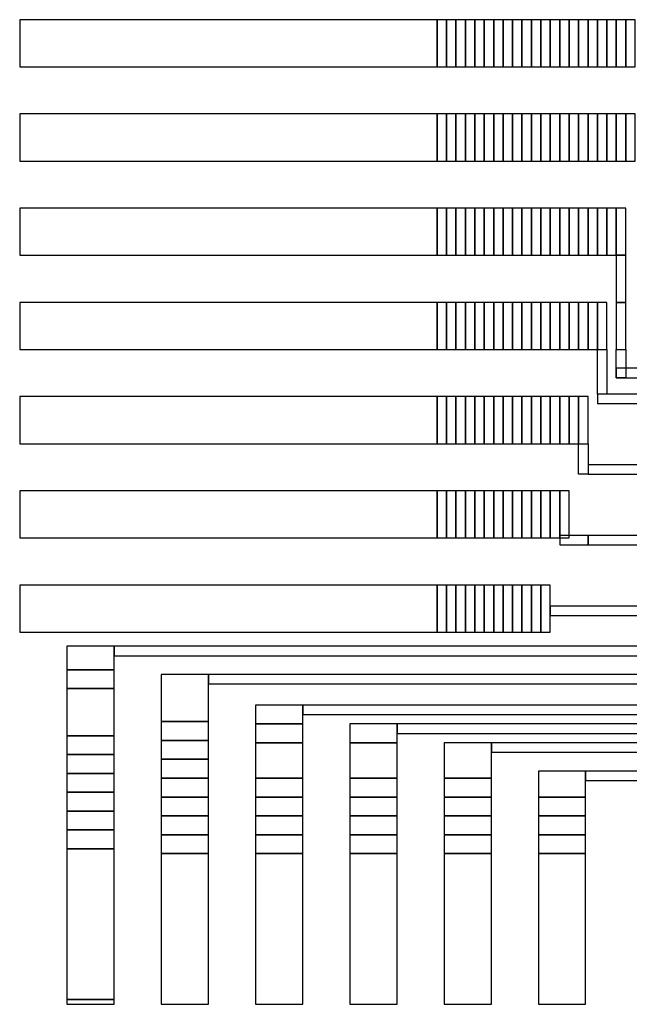
# Model space of a CAD drawing. Extents: x -54000 to 53800, y -53800 to 53800.
# Drawn here: x -5842 to -4530, y 26627 to 28749 of the extents above; entities that cross this region are included whole.
import ezdxf

# ---------------------------------------------------------------- set-up
doc = ezdxf.new("R2010")
doc.units = 0
doc.layers.add('Routing', color=4, linetype='CONTINUOUS')

msp = doc.modelspace()

# ---------------------------------------------------------------- linework, layer by layer
at = {"layer": 'Routing', "linetype": 'CONTINUOUS'}
for points in [[(-5841.749, 28647.152), (-4943.475, 28647.152), (-4943.475, 28748.652), (-5841.749, 28748.652), (-5841.749, 28647.152)], [(-4943.475, 28647.152), (-4923.175, 28647.152), (-4923.175, 28748.652), (-4943.475, 28748.652), (-4943.475, 28647.152)], [(-4923.175, 28647.152), (-4902.875, 28647.152), (-4902.875, 28748.652), (-4923.175, 28748.652), (-4923.175, 28647.152)], [(-4902.875, 28647.152), (-4882.575, 28647.152), (-4882.575, 28748.652), (-4902.875, 28748.652), (-4902.875, 28647.152)], [(-4882.575, 28647.152), (-4862.275, 28647.152), (-4862.275, 28748.652), (-4882.575, 28748.652), (-4882.575, 28647.152)], [(-4862.275, 28647.152), (-4841.975, 28647.152), (-4841.975, 28748.652), (-4862.275, 28748.652), (-4862.275, 28647.152)], [(-4841.975, 28647.152), (-4821.675, 28647.152), (-4821.675, 28748.652), (-4841.975, 28748.652), (-4841.975, 28647.152)], [(-4821.675, 28647.152), (-4801.375, 28647.152), (-4801.375, 28748.652), (-4821.675, 28748.652), (-4821.675, 28647.152)], [(-4801.375, 28647.152), (-4781.075, 28647.152), (-4781.075, 28748.652), (-4801.375, 28748.652), (-4801.375, 28647.152)], [(-4781.075, 28647.152), (-4760.775, 28647.152), (-4760.775, 28748.652), (-4781.075, 28748.652), (-4781.075, 28647.152)], [(-4760.775, 28647.152), (-4740.475, 28647.152), (-4740.475, 28748.652), (-4760.775, 28748.652), (-4760.775, 28647.152)], [(-4740.475, 28647.152), (-4720.175, 28647.152), (-4720.175, 28748.652), (-4740.475, 28748.652), (-4740.475, 28647.152)], [(-4720.175, 28647.152), (-4699.875, 28647.152), (-4699.875, 28748.652), (-4720.175, 28748.652), (-4720.175, 28647.152)], [(-4699.875, 28647.152), (-4679.575, 28647.152), (-4679.575, 28748.652), (-4699.875, 28748.652), (-4699.875, 28647.152)], [(-4679.575, 28647.152), (-4659.275, 28647.152), (-4659.275, 28748.652), (-4679.575, 28748.652), (-4679.575, 28647.152)], [(-4659.275, 28647.152), (-4638.975, 28647.152), (-4638.975, 28748.652), (-4659.275, 28748.652), (-4659.275, 28647.152)], [(-4638.975, 28647.152), (-4618.675, 28647.152), (-4618.675, 28748.652), (-4638.975, 28748.652), (-4638.975, 28647.152)], [(-4618.675, 28647.152), (-4598.375, 28647.152), (-4598.375, 28748.652), (-4618.675, 28748.652), (-4618.675, 28647.152)], [(-4598.375, 28647.152), (-4578.075, 28647.152), (-4578.075, 28748.652), (-4598.375, 28748.652), (-4598.375, 28647.152)], [(-4578.075, 28647.152), (-4557.775, 28647.152), (-4557.775, 28748.652), (-4578.075, 28748.652), (-4578.075, 28647.152)], [(-4557.775, 28647.152), (-4537.475, 28647.152), (-4537.475, 28748.652), (-4557.775, 28748.652), (-4557.775, 28647.152)], [(-4537.475, 28647.152), (-4517.175, 28647.152), (-4517.175, 28748.652), (-4537.475, 28748.652), (-4537.475, 28647.152)], [(-5841.749, 28444.152), (-4943.475, 28444.152), (-4943.475, 28545.652), (-5841.749, 28545.652), (-5841.749, 28444.152)], [(-4943.475, 28444.152), (-4923.175, 28444.152), (-4923.175, 28545.652), (-4943.475, 28545.652), (-4943.475, 28444.152)], [(-4923.175, 28444.152), (-4902.875, 28444.152), (-4902.875, 28545.652), (-4923.175, 28545.652), (-4923.175, 28444.152)], [(-4902.875, 28444.152), (-4882.575, 28444.152), (-4882.575, 28545.652), (-4902.875, 28545.652), (-4902.875, 28444.152)], [(-4882.575, 28444.152), (-4862.275, 28444.152), (-4862.275, 28545.652), (-4882.575, 28545.652), (-4882.575, 28444.152)], [(-4862.275, 28444.152), (-4841.975, 28444.152), (-4841.975, 28545.652), (-4862.275, 28545.652), (-4862.275, 28444.152)], [(-4841.975, 28444.152), (-4821.675, 28444.152), (-4821.675, 28545.652), (-4841.975, 28545.652), (-4841.975, 28444.152)], [(-4821.675, 28444.152), (-4801.375, 28444.152), (-4801.375, 28545.652), (-4821.675, 28545.652), (-4821.675, 28444.152)], [(-4801.375, 28444.152), (-4781.075, 28444.152), (-4781.075, 28545.652), (-4801.375, 28545.652), (-4801.375, 28444.152)], [(-4781.075, 28444.152), (-4760.775, 28444.152), (-4760.775, 28545.652), (-4781.075, 28545.652), (-4781.075, 28444.152)], [(-4760.775, 28444.152), (-4740.475, 28444.152), (-4740.475, 28545.652), (-4760.775, 28545.652), (-4760.775, 28444.152)], [(-4740.475, 28444.152), (-4720.175, 28444.152), (-4720.175, 28545.652), (-4740.475, 28545.652), (-4740.475, 28444.152)], [(-4720.175, 28444.152), (-4699.875, 28444.152), (-4699.875, 28545.652), (-4720.175, 28545.652), (-4720.175, 28444.152)], [(-4699.875, 28444.152), (-4679.575, 28444.152), (-4679.575, 28545.652), (-4699.875, 28545.652), (-4699.875, 28444.152)], [(-4679.575, 28444.152), (-4659.275, 28444.152), (-4659.275, 28545.652), (-4679.575, 28545.652), (-4679.575, 28444.152)], [(-4659.275, 28444.152), (-4638.975, 28444.152), (-4638.975, 28545.652), (-4659.275, 28545.652), (-4659.275, 28444.152)], [(-4638.975, 28444.152), (-4618.675, 28444.152), (-4618.675, 28545.652), (-4638.975, 28545.652), (-4638.975, 28444.152)], [(-4618.675, 28444.152), (-4598.375, 28444.152), (-4598.375, 28545.652), (-4618.675, 28545.652), (-4618.675, 28444.152)], [(-4598.375, 28444.152), (-4578.075, 28444.152), (-4578.075, 28545.652), (-4598.375, 28545.652), (-4598.375, 28444.152)], [(-4578.075, 28444.152), (-4557.775, 28444.152), (-4557.775, 28545.652), (-4578.075, 28545.652), (-4578.075, 28444.152)], [(-4557.775, 28444.152), (-4537.475, 28444.152), (-4537.475, 28545.652), (-4557.775, 28545.652), (-4557.775, 28444.152)], [(-4537.475, 28444.152), (-4517.175, 28444.152), (-4517.175, 28545.652), (-4537.475, 28545.652), (-4537.475, 28444.152)], [(-5841.749, 28241.152), (-4943.475, 28241.152), (-4943.475, 28342.652), (-5841.749, 28342.652), (-5841.749, 28241.152)], [(-4943.475, 28241.152), (-4923.175, 28241.152), (-4923.175, 28342.652), (-4943.475, 28342.652), (-4943.475, 28241.152)], [(-4923.175, 28241.152), (-4902.875, 28241.152), (-4902.875, 28342.652), (-4923.175, 28342.652), (-4923.175, 28241.152)], [(-4902.875, 28241.152), (-4882.575, 28241.152), (-4882.575, 28342.652), (-4902.875, 28342.652), (-4902.875, 28241.152)], [(-4882.575, 28241.152), (-4862.275, 28241.152), (-4862.275, 28342.652), (-4882.575, 28342.652), (-4882.575, 28241.152)], [(-4862.275, 28241.152), (-4841.975, 28241.152), (-4841.975, 28342.652), (-4862.275, 28342.652), (-4862.275, 28241.152)], [(-4841.975, 28241.152), (-4821.675, 28241.152), (-4821.675, 28342.652), (-4841.975, 28342.652), (-4841.975, 28241.152)], [(-4821.675, 28241.152), (-4801.375, 28241.152), (-4801.375, 28342.652), (-4821.675, 28342.652), (-4821.675, 28241.152)], [(-4801.375, 28241.152), (-4781.075, 28241.152), (-4781.075, 28342.652), (-4801.375, 28342.652), (-4801.375, 28241.152)], [(-4781.075, 28241.152), (-4760.775, 28241.152), (-4760.775, 28342.652), (-4781.075, 28342.652), (-4781.075, 28241.152)], [(-4760.775, 28241.152), (-4740.475, 28241.152), (-4740.475, 28342.652), (-4760.775, 28342.652), (-4760.775, 28241.152)], [(-4740.475, 28241.152), (-4720.175, 28241.152), (-4720.175, 28342.652), (-4740.475, 28342.652), (-4740.475, 28241.152)], [(-4720.175, 28241.152), (-4699.875, 28241.152), (-4699.875, 28342.652), (-4720.175, 28342.652), (-4720.175, 28241.152)], [(-4699.875, 28241.152), (-4679.575, 28241.152), (-4679.575, 28342.652), (-4699.875, 28342.652), (-4699.875, 28241.152)], [(-4679.575, 28241.152), (-4659.275, 28241.152), (-4659.275, 28342.652), (-4679.575, 28342.652), (-4679.575, 28241.152)], [(-4659.275, 28241.152), (-4638.975, 28241.152), (-4638.975, 28342.652), (-4659.275, 28342.652), (-4659.275, 28241.152)], [(-4638.975, 28241.152), (-4618.675, 28241.152), (-4618.675, 28342.652), (-4638.975, 28342.652), (-4638.975, 28241.152)], [(-4618.675, 28241.152), (-4598.375, 28241.152), (-4598.375, 28342.652), (-4618.675, 28342.652), (-4618.675, 28241.152)], [(-4598.375, 28241.152), (-4578.075, 28241.152), (-4578.075, 28342.652), (-4598.375, 28342.652), (-4598.375, 28241.152)], [(-4578.075, 28241.152), (-4557.775, 28241.152), (-4557.775, 28342.652), (-4578.075, 28342.652), (-4578.075, 28241.152)], [(-4557.775, 28241.152), (-4537.475, 28241.152), (-4537.475, 28342.652), (-4557.775, 28342.652), (-4557.775, 28241.152)], [(-4557.775, 28241.152), (-4537.475, 28241.152), (-4537.475, 28342.652), (-4557.775, 28342.652), (-4557.775, 28241.152)], [(-4557.775, 28139.652), (-4537.475, 28139.652), (-4537.475, 28241.152), (-4557.775, 28241.152), (-4557.775, 28139.652)], [(-5841.749, 28038.152), (-4943.475, 28038.152), (-4943.475, 28139.652), (-5841.749, 28139.652), (-5841.749, 28038.152)], [(-4943.475, 28038.152), (-4923.175, 28038.152), (-4923.175, 28139.652), (-4943.475, 28139.652), (-4943.475, 28038.152)], [(-4923.175, 28038.152), (-4902.875, 28038.152), (-4902.875, 28139.652), (-4923.175, 28139.652), (-4923.175, 28038.152)], [(-4902.875, 28038.152), (-4882.575, 28038.152), (-4882.575, 28139.652), (-4902.875, 28139.652), (-4902.875, 28038.152)], [(-4882.575, 28038.152), (-4862.275, 28038.152), (-4862.275, 28139.652), (-4882.575, 28139.652), (-4882.575, 28038.152)], [(-4862.275, 28038.152), (-4841.975, 28038.152), (-4841.975, 28139.652), (-4862.275, 28139.652), (-4862.275, 28038.152)], [(-4841.975, 28038.152), (-4821.675, 28038.152), (-4821.675, 28139.652), (-4841.975, 28139.652), (-4841.975, 28038.152)], [(-4821.675, 28038.152), (-4801.375, 28038.152), (-4801.375, 28139.652), (-4821.675, 28139.652), (-4821.675, 28038.152)], [(-4801.375, 28038.152), (-4781.075, 28038.152), (-4781.075, 28139.652), (-4801.375, 28139.652), (-4801.375, 28038.152)], [(-4781.075, 28038.152), (-4760.775, 28038.152), (-4760.775, 28139.652), (-4781.075, 28139.652), (-4781.075, 28038.152)], [(-4760.775, 28038.152), (-4740.475, 28038.152), (-4740.475, 28139.652), (-4760.775, 28139.652), (-4760.775, 28038.152)], [(-4740.475, 28038.152), (-4720.175, 28038.152), (-4720.175, 28139.652), (-4740.475, 28139.652), (-4740.475, 28038.152)], [(-4720.175, 28038.152), (-4699.875, 28038.152), (-4699.875, 28139.652), (-4720.175, 28139.652), (-4720.175, 28038.152)], [(-4699.875, 28038.152), (-4679.575, 28038.152), (-4679.575, 28139.652), (-4699.875, 28139.652), (-4699.875, 28038.152)], [(-4679.575, 28038.152), (-4659.275, 28038.152), (-4659.275, 28139.652), (-4679.575, 28139.652), (-4679.575, 28038.152)], [(-4659.275, 28038.152), (-4638.975, 28038.152), (-4638.975, 28139.652), (-4659.275, 28139.652), (-4659.275, 28038.152)], [(-4638.975, 28038.152), (-4618.675, 28038.152), (-4618.675, 28139.652), (-4638.975, 28139.652), (-4638.975, 28038.152)], [(-4618.675, 28038.152), (-4598.375, 28038.152), (-4598.375, 28139.652), (-4618.675, 28139.652), (-4618.675, 28038.152)], [(-4598.375, 28038.152), (-4578.075, 28038.152), (-4578.075, 28139.652), (-4598.375, 28139.652), (-4598.375, 28038.152)], [(-4598.375, 28038.152), (-4578.075, 28038.152), (-4578.075, 28139.652), (-4598.375, 28139.652), (-4598.375, 28038.152)], [(-4557.775, 28038.152), (-4537.475, 28038.152), (-4537.475, 28139.652), (-4557.775, 28139.652), (-4557.775, 28038.152)], [(-4578.075, 27941.727), (-4598.375, 27941.727), (-4598.375, 28038.152), (-4578.075, 28038.152), (-4578.075, 27941.727)], [(-4537.475, 27977.252), (-4557.775, 27977.252), (-4557.775, 28038.152), (-4537.475, 28038.152), (-4537.475, 27977.252)], [(-4557.775, 27977.252), (-4456.275, 27977.252), (-4456.275, 27997.552), (-4557.775, 27997.552), (-4557.775, 27977.252)], [(-4598.375, 27921.427), (-4456.275, 27921.427), (-4456.275, 27941.727), (-4598.375, 27941.727), (-4598.375, 27921.427)], [(-5841.749, 27835.152), (-4943.475, 27835.152), (-4943.475, 27936.652), (-5841.749, 27936.652), (-5841.749, 27835.152)], [(-4943.475, 27835.152), (-4923.175, 27835.152), (-4923.175, 27936.652), (-4943.475, 27936.652), (-4943.475, 27835.152)], [(-4923.175, 27835.152), (-4902.875, 27835.152), (-4902.875, 27936.652), (-4923.175, 27936.652), (-4923.175, 27835.152)], [(-4902.875, 27835.152), (-4882.575, 27835.152), (-4882.575, 27936.652), (-4902.875, 27936.652), (-4902.875, 27835.152)], [(-4882.575, 27835.152), (-4862.275, 27835.152), (-4862.275, 27936.652), (-4882.575, 27936.652), (-4882.575, 27835.152)], [(-4862.275, 27835.152), (-4841.975, 27835.152), (-4841.975, 27936.652), (-4862.275, 27936.652), (-4862.275, 27835.152)], [(-4841.975, 27835.152), (-4821.675, 27835.152), (-4821.675, 27936.652), (-4841.975, 27936.652), (-4841.975, 27835.152)], [(-4821.675, 27835.152), (-4801.375, 27835.152), (-4801.375, 27936.652), (-4821.675, 27936.652), (-4821.675, 27835.152)], [(-4801.375, 27835.152), (-4781.075, 27835.152), (-4781.075, 27936.652), (-4801.375, 27936.652), (-4801.375, 27835.152)], [(-4781.075, 27835.152), (-4760.775, 27835.152), (-4760.775, 27936.652), (-4781.075, 27936.652), (-4781.075, 27835.152)], [(-4760.775, 27835.152), (-4740.475, 27835.152), (-4740.475, 27936.652), (-4760.775, 27936.652), (-4760.775, 27835.152)], [(-4740.475, 27835.152), (-4720.175, 27835.152), (-4720.175, 27936.652), (-4740.475, 27936.652), (-4740.475, 27835.152)], [(-4720.175, 27835.152), (-4699.875, 27835.152), (-4699.875, 27936.652), (-4720.175, 27936.652), (-4720.175, 27835.152)], [(-4699.875, 27835.152), (-4679.575, 27835.152), (-4679.575, 27936.652), (-4699.875, 27936.652), (-4699.875, 27835.152)], [(-4679.575, 27835.152), (-4659.275, 27835.152), (-4659.275, 27936.652), (-4679.575, 27936.652), (-4679.575, 27835.152)], [(-4659.275, 27835.152), (-4638.975, 27835.152), (-4638.975, 27936.652), (-4659.275, 27936.652), (-4659.275, 27835.152)], [(-4638.975, 27835.152), (-4618.675, 27835.152), (-4618.675, 27936.652), (-4638.975, 27936.652), (-4638.975, 27835.152)], [(-4638.975, 27835.152), (-4618.675, 27835.152), (-4618.675, 27936.652), (-4638.975, 27936.652), (-4638.975, 27835.152)], [(-4618.675, 27769.177), (-4638.975, 27769.177), (-4638.975, 27835.152), (-4618.675, 27835.152), (-4618.675, 27769.177)], [(-4618.674, 27769.177), (-3558, 27769.177), (-3558, 27789.477), (-4618.674, 27789.477), (-4618.674, 27769.177)], [(-5841.749, 27632.152), (-4943.475, 27632.152), (-4943.475, 27733.652), (-5841.749, 27733.652), (-5841.749, 27632.152)], [(-4943.475, 27632.152), (-4923.175, 27632.152), (-4923.175, 27733.652), (-4943.475, 27733.652), (-4943.475, 27632.152)], [(-4923.175, 27632.152), (-4902.875, 27632.152), (-4902.875, 27733.652), (-4923.175, 27733.652), (-4923.175, 27632.152)], [(-4902.875, 27632.152), (-4882.575, 27632.152), (-4882.575, 27733.652), (-4902.875, 27733.652), (-4902.875, 27632.152)], [(-4882.575, 27632.152), (-4862.275, 27632.152), (-4862.275, 27733.652), (-4882.575, 27733.652), (-4882.575, 27632.152)], [(-4862.275, 27632.152), (-4841.975, 27632.152), (-4841.975, 27733.652), (-4862.275, 27733.652), (-4862.275, 27632.152)], [(-4841.975, 27632.152), (-4821.675, 27632.152), (-4821.675, 27733.652), (-4841.975, 27733.652), (-4841.975, 27632.152)], [(-4821.675, 27632.152), (-4801.375, 27632.152), (-4801.375, 27733.652), (-4821.675, 27733.652), (-4821.675, 27632.152)], [(-4801.375, 27632.152), (-4781.075, 27632.152), (-4781.075, 27733.652), (-4801.375, 27733.652), (-4801.375, 27632.152)], [(-4781.075, 27632.152), (-4760.775, 27632.152), (-4760.775, 27733.652), (-4781.075, 27733.652), (-4781.075, 27632.152)], [(-4760.775, 27632.152), (-4740.475, 27632.152), (-4740.475, 27733.652), (-4760.775, 27733.652), (-4760.775, 27632.152)], [(-4740.475, 27632.152), (-4720.175, 27632.152), (-4720.175, 27733.652), (-4740.475, 27733.652), (-4740.475, 27632.152)], [(-4720.175, 27632.152), (-4699.875, 27632.152), (-4699.875, 27733.652), (-4720.175, 27733.652), (-4720.175, 27632.152)], [(-4699.875, 27632.152), (-4679.575, 27632.152), (-4679.575, 27733.652), (-4699.875, 27733.652), (-4699.875, 27632.152)], [(-4679.575, 27632.152), (-4659.275, 27632.152), (-4659.275, 27733.652), (-4679.575, 27733.652), (-4679.575, 27632.152)], [(-4679.575, 27632.152), (-4659.275, 27632.152), (-4659.275, 27733.652), (-4679.575, 27733.652), (-4679.575, 27632.152)], [(-4679.575, 27616.927), (-4618.675, 27616.927), (-4618.675, 27637.227), (-4679.575, 27637.227), (-4679.575, 27616.927)], [(-4618.674, 27616.927), (-3558, 27616.927), (-3558, 27637.227), (-4618.674, 27637.227), (-4618.674, 27616.927)], [(-5841.749, 27429.152), (-4943.475, 27429.152), (-4943.475, 27530.652), (-5841.749, 27530.652), (-5841.749, 27429.152)], [(-4943.475, 27429.152), (-4923.175, 27429.152), (-4923.175, 27530.652), (-4943.475, 27530.652), (-4943.475, 27429.152)], [(-4923.175, 27429.152), (-4902.875, 27429.152), (-4902.875, 27530.652), (-4923.175, 27530.652), (-4923.175, 27429.152)], [(-4902.875, 27429.152), (-4882.575, 27429.152), (-4882.575, 27530.652), (-4902.875, 27530.652), (-4902.875, 27429.152)], [(-4882.575, 27429.152), (-4862.275, 27429.152), (-4862.275, 27530.652), (-4882.575, 27530.652), (-4882.575, 27429.152)], [(-4862.275, 27429.152), (-4841.975, 27429.152), (-4841.975, 27530.652), (-4862.275, 27530.652), (-4862.275, 27429.152)], [(-4841.975, 27429.152), (-4821.675, 27429.152), (-4821.675, 27530.652), (-4841.975, 27530.652), (-4841.975, 27429.152)], [(-4821.675, 27429.152), (-4801.375, 27429.152), (-4801.375, 27530.652), (-4821.675, 27530.652), (-4821.675, 27429.152)], [(-4801.375, 27429.152), (-4781.075, 27429.152), (-4781.075, 27530.652), (-4801.375, 27530.652), (-4801.375, 27429.152)], [(-4781.075, 27429.152), (-4760.775, 27429.152), (-4760.775, 27530.652), (-4781.075, 27530.652), (-4781.075, 27429.152)], [(-4760.775, 27429.152), (-4740.475, 27429.152), (-4740.475, 27530.652), (-4760.775, 27530.652), (-4760.775, 27429.152)], [(-4740.475, 27429.152), (-4720.175, 27429.152), (-4720.175, 27530.652), (-4740.475, 27530.652), (-4740.475, 27429.152)], [(-4720.175, 27429.152), (-4699.875, 27429.152), (-4699.875, 27530.652), (-4720.175, 27530.652), (-4720.175, 27429.152)], [(-4720.175, 27429.152), (-4699.875, 27429.152), (-4699.875, 27530.652), (-4720.175, 27530.652), (-4720.175, 27429.152)], [(-4699.874, 27464.677), (-3558, 27464.677), (-3558, 27484.977), (-4699.874, 27484.977), (-4699.874, 27464.677)], [(-5740.25, 27347.952), (-5638.75, 27347.952), (-5638.75, 27398.702), (-5740.25, 27398.702), (-5740.25, 27347.952)], [(-5638.749, 27378.402), (-4243.125, 27378.402), (-4243.125, 27398.702), (-5638.749, 27398.702), (-5638.749, 27378.402)], [(-5740.25, 27307.352), (-5638.75, 27307.352), (-5638.75, 27347.952), (-5740.25, 27347.952), (-5740.25, 27307.352)], [(-5537.25, 27236.302), (-5435.75, 27236.302), (-5435.75, 27337.802), (-5537.25, 27337.802), (-5537.25, 27236.302)], [(-5435.749, 27317.502), (-4273.575, 27317.502), (-4273.575, 27337.802), (-5435.749, 27337.802), (-5435.749, 27317.502)], [(-5740.25, 27205.852), (-5638.75, 27205.852), (-5638.75, 27307.352), (-5740.25, 27307.352), (-5740.25, 27205.852)], [(-5334.25, 27231.227), (-5232.75, 27231.227), (-5232.75, 27271.827), (-5334.25, 27271.827), (-5334.25, 27231.227)], [(-5232.749, 27251.527), (-4070.575, 27251.527), (-4070.575, 27271.827), (-5232.749, 27271.827), (-5232.749, 27251.527)], [(-5537.25, 27195.702), (-5435.75, 27195.702), (-5435.75, 27236.302), (-5537.25, 27236.302), (-5537.25, 27195.702)], [(-5334.25, 27190.627), (-5232.75, 27190.627), (-5232.75, 27231.227), (-5334.25, 27231.227), (-5334.25, 27190.627)], [(-5131.25, 27190.627), (-5029.75, 27190.627), (-5029.75, 27231.227), (-5131.25, 27231.227), (-5131.25, 27190.627)], [(-5029.749, 27210.927), (-3867.575, 27210.927), (-3867.575, 27231.227), (-5029.749, 27231.227), (-5029.749, 27210.927)], [(-5740.25, 27165.252), (-5638.75, 27165.252), (-5638.75, 27205.852), (-5740.25, 27205.852), (-5740.25, 27165.252)], [(-5537.25, 27155.102), (-5435.75, 27155.102), (-5435.75, 27195.702), (-5537.25, 27195.702), (-5537.25, 27155.102)], [(-5334.25, 27114.503), (-5232.75, 27114.503), (-5232.75, 27190.627), (-5334.25, 27190.627), (-5334.25, 27114.503)], [(-5131.25, 27114.503), (-5029.75, 27114.503), (-5029.75, 27190.627), (-5131.25, 27190.627), (-5131.25, 27114.503)], [(-4928.25, 27114.503), (-4826.75, 27114.503), (-4826.75, 27190.627), (-4928.25, 27190.627), (-4928.25, 27114.503)], [(-4826.75, 27170.327), (-3630.666, 27170.327), (-3630.666, 27190.627), (-4826.75, 27190.627), (-4826.75, 27170.327)], [(-5740.25, 27124.652), (-5638.75, 27124.652), (-5638.75, 27165.252), (-5740.25, 27165.252), (-5740.25, 27124.652)], [(-5537.25, 27114.502), (-5435.75, 27114.502), (-5435.75, 27155.102), (-5537.25, 27155.102), (-5537.25, 27114.502)], [(-5740.25, 27084.052), (-5638.75, 27084.052), (-5638.75, 27124.652), (-5740.25, 27124.652), (-5740.25, 27084.052)], [(-5537.25, 27073.902), (-5435.75, 27073.902), (-5435.75, 27114.502), (-5537.25, 27114.502), (-5537.25, 27073.902)], [(-5334.25, 27073.902), (-5232.75, 27073.902), (-5232.75, 27114.502), (-5334.25, 27114.502), (-5334.25, 27073.902)], [(-5131.25, 27073.902), (-5029.75, 27073.902), (-5029.75, 27114.502), (-5131.25, 27114.502), (-5131.25, 27073.902)], [(-4928.25, 27073.902), (-4826.75, 27073.902), (-4826.75, 27114.502), (-4928.25, 27114.502), (-4928.25, 27073.902)], [(-4725.25, 27073.903), (-4623.75, 27073.903), (-4623.75, 27129.727), (-4725.25, 27129.727), (-4725.25, 27073.903)], [(-4623.749, 27109.427), (-3461.575, 27109.427), (-3461.575, 27129.727), (-4623.749, 27129.727), (-4623.749, 27109.427)], [(-5740.25, 27043.452), (-5638.75, 27043.452), (-5638.75, 27084.052), (-5740.25, 27084.052), (-5740.25, 27043.452)], [(-5537.25, 27033.302), (-5435.75, 27033.302), (-5435.75, 27073.902), (-5537.25, 27073.902), (-5537.25, 27033.302)], [(-5334.25, 27033.302), (-5232.75, 27033.302), (-5232.75, 27073.902), (-5334.25, 27073.902), (-5334.25, 27033.302)], [(-5131.25, 27033.302), (-5029.75, 27033.302), (-5029.75, 27073.902), (-5131.25, 27073.902), (-5131.25, 27033.302)], [(-4928.25, 27033.302), (-4826.75, 27033.302), (-4826.75, 27073.902), (-4928.25, 27073.902), (-4928.25, 27033.302)], [(-4725.25, 27033.302), (-4623.75, 27033.302), (-4623.75, 27073.902), (-4725.25, 27073.902), (-4725.25, 27033.302)], [(-5740.25, 27002.852), (-5638.75, 27002.852), (-5638.75, 27043.452), (-5740.25, 27043.452), (-5740.25, 27002.852)], [(-5537.25, 26992.702), (-5435.75, 26992.702), (-5435.75, 27033.302), (-5537.25, 27033.302), (-5537.25, 26992.702)], [(-5334.25, 26992.702), (-5232.75, 26992.702), (-5232.75, 27033.302), (-5334.25, 27033.302), (-5334.25, 26992.702)], [(-5131.25, 26992.702), (-5029.75, 26992.702), (-5029.75, 27033.302), (-5131.25, 27033.302), (-5131.25, 26992.702)], [(-4928.25, 26992.702), (-4826.75, 26992.702), (-4826.75, 27033.302), (-4928.25, 27033.302), (-4928.25, 26992.702)], [(-4725.25, 26992.702), (-4623.75, 26992.702), (-4623.75, 27033.302), (-4725.25, 27033.302), (-4725.25, 26992.702)], [(-5740.25, 26962.252), (-5638.75, 26962.252), (-5638.75, 27002.852), (-5740.25, 27002.852), (-5740.25, 26962.252)], [(-5537.25, 26952.102), (-5435.75, 26952.102), (-5435.75, 26992.702), (-5537.25, 26992.702), (-5537.25, 26952.102)], [(-5334.25, 26952.102), (-5232.75, 26952.102), (-5232.75, 26992.702), (-5334.25, 26992.702), (-5334.25, 26952.102)], [(-5131.25, 26952.102), (-5029.75, 26952.102), (-5029.75, 26992.702), (-5131.25, 26992.702), (-5131.25, 26952.102)], [(-4928.25, 26952.102), (-4826.75, 26952.102), (-4826.75, 26992.702), (-4928.25, 26992.702), (-4928.25, 26952.102)], [(-4725.25, 26952.102), (-4623.75, 26952.102), (-4623.75, 26992.702), (-4725.25, 26992.702), (-4725.25, 26952.102)], [(-5740.25, 26637.452), (-5638.75, 26637.452), (-5638.75, 26962.252), (-5740.25, 26962.252), (-5740.25, 26637.452)], [(-5537.25, 26627.302), (-5435.75, 26627.302), (-5435.75, 26952.102), (-5537.25, 26952.102), (-5537.25, 26627.302)], [(-5334.25, 26627.302), (-5232.75, 26627.302), (-5232.75, 26952.102), (-5334.25, 26952.102), (-5334.25, 26627.302)], [(-5131.25, 26627.302), (-5029.75, 26627.302), (-5029.75, 26952.102), (-5131.25, 26952.102), (-5131.25, 26627.302)], [(-4928.25, 26627.302), (-4826.75, 26627.302), (-4826.75, 26952.102), (-4928.25, 26952.102), (-4928.25, 26627.302)], [(-4725.25, 26627.302), (-4623.75, 26627.302), (-4623.75, 26952.102), (-4725.25, 26952.102), (-4725.25, 26627.302)], [(-5740.25, 26627.302), (-5638.75, 26627.302), (-5638.75, 26637.452), (-5740.25, 26637.452), (-5740.25, 26627.302)]]:
    msp.add_lwpolyline(points, close=True, dxfattribs=at)

doc.saveas('drawing.dxf')
